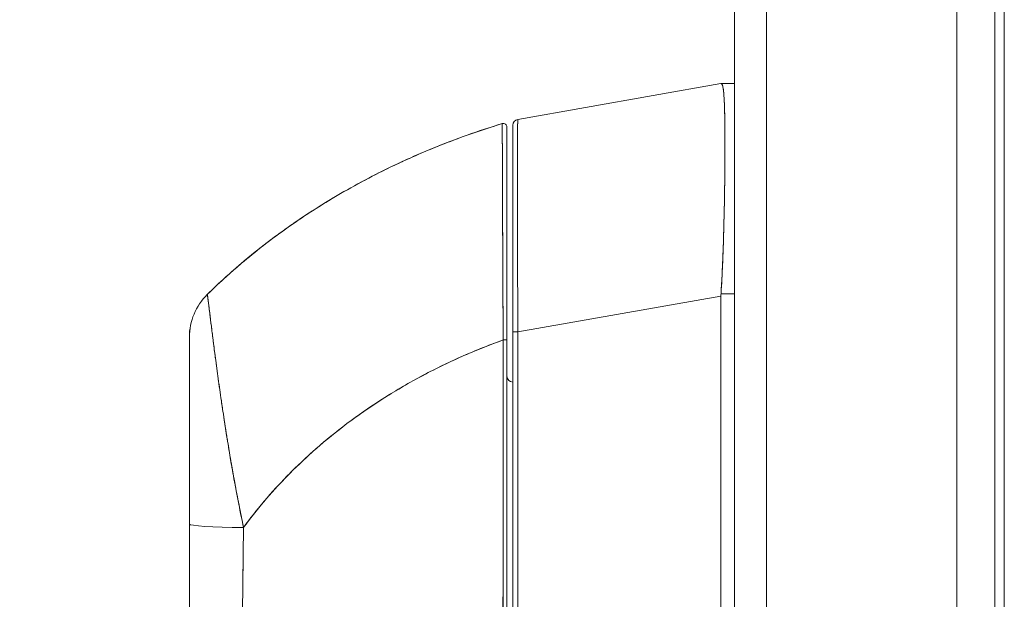
# Model space of a CAD drawing. Units: inches. Extents: x 5 to 106, y 5 to 68.
# Drawn here: x 50 to 53, y 37 to 38 of the extents above; entities that cross this region are included whole.
import ezdxf

# ---------------------------------------------------------------- set-up
doc = ezdxf.new("R2010")
doc.units = ezdxf.units.IN
doc.header["$LTSCALE"] = 6.4
doc.header["$MEASUREMENT"] = 0
for name, color, linetype, lineweight in [('Dimension (ANSI)', 7, 'Continuous', 13), ('Visible (ANSI)', 7, 'Continuous', 13), ('Visible Narrow (ANSI)', 7, 'Continuous', 18)]:
    doc.layers.add(name, color=color, linetype=linetype, lineweight=lineweight)
doc.styles.add('Note Text (ANSI)', font='RomanS.shx')
doc.dimstyles.new('Default (ANSI)', dxfattribs={"dimscale": 6.4, "dimtxt": 0.093, "dimasz": 0.0735, "dimexe": 0.0945, "dimexo": 0.048, "dimgap": 0.024, "dimtad": 0, "dimtih": 1, "dimtoh": 1, "dimrnd": 1e-08, "dimzin": 0, "dimdsep": 46, "dimtxsty": 'Note Text (ANSI)', "dimcen": 0.09, "dimdle": 0.2955, "dimclrd": 256, "dimclre": 256, "dimclrt": 256, "dimadec": 0, "dimazin": 0, "dimtfac": 1.290323, "dimtofl": 0, "dimtmove": 0, "dimatfit": 3, "dimfxl": 1, "dimtolj": 1, "dimtzin": 4, "dimlwd": -1, "dimlwe": -1, "dimarcsym": 0})

# ---------------------------------------------------------------- blocks, each defined once
blk = doc.blocks.new('*D16')
at = {"layer": 'Defpoints', "color": 0, "transparency": 16777216}
for p in [(47.315, 44.6189), (51.9901, 44.6189), (51.9901, 28.8689)]:
    blk.add_point(p, dxfattribs=at)
at = {"layer": 'Dimension (ANSI)', "transparency": 16777216}
for p, q in [((51.6829, 44.6189), (46.7102, 44.6189)), ((47.315, 44.1485), (47.315, 37.1951)), ((47.315, 29.3393), (47.315, 36.2927)), ((51.6829, 28.8689), (46.7102, 28.8689))]:
    blk.add_line(p, q, dxfattribs=at)
for points in [[(47.2366, 44.1485), (47.3934, 44.1485), (47.315, 44.6189)], [(47.2366, 29.3393), (47.3934, 29.3393), (47.315, 28.8689)]]:
    blk.add_solid(points, dxfattribs=at)
at = {"layer": 'Dimension (ANSI)', "transparency": 16777216, "insert": (47.315, 36.7439), "char_height": 0.5952, "attachment_point": 5, "style": 'Note Text (ANSI)'}
blk.add_mtext('\\A1;15.75', dxfattribs=at)

msp = doc.modelspace()

# ---------------------------------------------------------------- linework, layer by layer
at = {"layer": 'Visible (ANSI)'}
for p, q in [((52.7711, 28.8602), (52.7711, 44.6276)), ((52.6148, 44.5338), (52.6148, 28.9539)), ((51.8848, 28.9741), (51.8848, 44.5136)), ((51.1727, 38.1144), (51.8402, 38.2321)), ((51.8402, 38.2321), (51.1727, 38.1144)), ((51.8404, 38.2321), (51.8402, 38.2321)), ((51.8848, 38.2321), (51.8404, 38.2321)), ((51.8404, 38.2321), (51.8848, 38.2321)), ((51.1215, 38.1006), (51.1215, 38.1006)), ((51.1565, 38.095), (51.1565, 37.4165)), ((51.853, 37.9644), (51.853, 37.9644)), ((51.8528, 37.9447), (51.8528, 37.9447)), ((50.1523, 37.5393), (50.1523, 37.5394)), ((51.1727, 37.4165), (51.8402, 37.5342)), ((51.8402, 37.5342), (51.1727, 37.4165)), ((51.8402, 36.4701), (51.8402, 37.5342)), ((51.8402, 37.5342), (51.8402, 36.4701)), ((51.8848, 37.542), (51.8404, 37.542)), ((51.8404, 37.542), (51.8848, 37.542)), ((51.1565, 37.4165), (51.1565, 36.4901)), ((51.1565, 36.4901), (51.1565, 37.4165)), ((51.1727, 37.4165), (51.1565, 37.4165)), ((51.1565, 37.4165), (51.1727, 37.4165)), ((51.1727, 37.4165), (51.1727, 36.4901)), ((51.1727, 36.4901), (51.1727, 37.4165))]:
    msp.add_line(p, q, dxfattribs=at)
for centre, radius, start, end in [((51.1762, 38.095), 0.0197, 100, 180), ((51.1762, 38.095), 0.0197, 100, 180), ((51.125, 38.0893), 0.0118, 359.9808, 106.9324), ((51.125, 38.0893), 0.0118, 0, 106.9217), ((50.2903, 37.3991), 0.1968, 134.5376, 180.0148), ((51.1762, 37.551), 0.0197, 258.5557, 258.562), ((51.9691, 37.5341), 0.129, 176.4899, 179.9896), ((51.9691, 37.5341), 0.129, 176.4898, 179.9896), ((51.1565, 37.2714), 0.0197, 180, 270)]:
    msp.add_arc(centre, radius, start, end, dxfattribs=at)
for centre, major_axis, ratio, start_param, end_param in [((51.9691, 38.2321), (-0.129, 0), 0.00001, 0.003069, 0.064146), ((50.2903, 37.399), (-0.1969, 0), 0.999999, 5.489535, 6.283185), ((51.125, 37.3901), (0.0118, 0), 0.000346, 0, 1.610517), ((51.125, 37.3901), (0.0118, 0), 0.000346, 0, 1.610517), ((50.2903, 36.7858), (-0.1969, 0), 0.058543, 0, 1.473429), ((50.2903, 36.7858), (-0.1969, 0), 0.058543, 0, 1.473429)]:
    msp.add_ellipse(centre, major_axis=major_axis, ratio=ratio, start_param=start_param, end_param=end_param, dxfattribs=at)
for points, knots in [([(51.8404, 37.542), (51.8423, 37.5747), (51.8439, 37.6073), (51.8453, 37.6395), (51.8457, 37.6475), (51.846, 37.6556), (51.8463, 37.6636), (51.8473, 37.6877), (51.8481, 37.7115), (51.8488, 37.7349), (51.8492, 37.7503), (51.8496, 37.7655), (51.85, 37.7805), (51.8504, 37.7961), (51.8507, 37.8114), (51.851, 37.8265), (51.8515, 37.848), (51.8518, 37.869), (51.8521, 37.8894), (51.8522, 37.897), (51.8523, 37.9046), (51.8524, 37.912), (51.8528, 37.9383), (51.853, 37.9634), (51.8531, 37.9872), (51.8531, 37.9882), (51.8531, 37.9892), (51.8531, 37.9902), (51.8532, 38.015), (51.8533, 38.0383), (51.8532, 38.0598), (51.8532, 38.0637), (51.8531, 38.0676), (51.8531, 38.0714), (51.853, 38.0885), (51.8528, 38.1043), (51.8526, 38.1189), (51.8524, 38.1262), (51.8523, 38.1332), (51.8521, 38.1398), (51.8519, 38.149), (51.8516, 38.1575), (51.8513, 38.1653), (51.8509, 38.1746), (51.8505, 38.183), (51.85, 38.1904), (51.8498, 38.1938), (51.8495, 38.197), (51.8493, 38.2001), (51.8485, 38.2091), (51.8475, 38.2163), (51.8463, 38.2216), (51.8462, 38.2221), (51.8461, 38.2227), (51.8459, 38.2232), (51.8444, 38.2291), (51.8426, 38.2321), (51.8404, 38.2321)], [0, 0, 0, 0, 0.088873, 0.088873, 0.088873, 0.111111, 0.111111, 0.111111, 0.178162, 0.178162, 0.178162, 0.222222, 0.222222, 0.222222, 0.267931, 0.267931, 0.267931, 0.333333, 0.333333, 0.333333, 0.357816, 0.357816, 0.357816, 0.444444, 0.444444, 0.444444, 0.448135, 0.448135, 0.448135, 0.538943, 0.538943, 0.538943, 0.555556, 0.555556, 0.555556, 0.629644, 0.629644, 0.629644, 0.666667, 0.666667, 0.666667, 0.717569, 0.717569, 0.717569, 0.777778, 0.777778, 0.777778, 0.805438, 0.805438, 0.805438, 0.888889, 0.888889, 0.888889, 0.898091, 0.898091, 0.898091, 1, 1, 1, 1]), ([(51.8404, 38.2321), (51.8428, 38.2321), (51.8448, 38.2285), (51.8463, 38.2215), (51.8479, 38.2145), (51.8491, 38.2041), (51.85, 38.1904), (51.8509, 38.1768), (51.8516, 38.1598), (51.8521, 38.1399), (51.8526, 38.12), (51.853, 38.0971), (51.8531, 38.0715), (51.8533, 38.0459), (51.8533, 38.0177), (51.8531, 37.9872), (51.853, 37.9566), (51.8526, 37.9238), (51.8521, 37.8892), (51.8516, 37.8546), (51.8509, 37.8182), (51.85, 37.7805), (51.8491, 37.7427), (51.8479, 37.7035), (51.8463, 37.6636), (51.8448, 37.6237), (51.8428, 37.583), (51.8404, 37.542)], [0, 0, 0, 0, 0.111111, 0.111111, 0.111111, 0.222222, 0.222222, 0.222222, 0.333333, 0.333333, 0.333333, 0.444444, 0.444444, 0.444444, 0.555556, 0.555556, 0.555556, 0.666667, 0.666667, 0.666667, 0.777778, 0.777778, 0.777778, 0.888889, 0.888889, 0.888889, 1, 1, 1, 1]), ([(51.1727, 38.1144), (51.1727, 38.1144), (51.1726, 38.1142), (51.1726, 38.1138), (51.1726, 38.1133), (51.1725, 38.1125), (51.1724, 38.1114), (51.1724, 38.1103), (51.1723, 38.1088), (51.1723, 38.1071), (51.1723, 38.1054), (51.1722, 38.1033), (51.1722, 38.101), (51.1721, 38.0986), (51.1721, 38.096), (51.172, 38.0931), (51.172, 38.0901), (51.172, 38.0869), (51.1719, 38.0834), (51.1719, 38.0798), (51.1718, 38.076), (51.1718, 38.0719), (51.1718, 38.0687), (51.1718, 38.0654), (51.1717, 38.0619), (51.1717, 38.0609), (51.1717, 38.0598), (51.1717, 38.0588), (51.1717, 38.0541), (51.1717, 38.0491), (51.1716, 38.0439), (51.1716, 38.0387), (51.1716, 38.0332), (51.1716, 38.0275), (51.1715, 38.0217), (51.1715, 38.0157), (51.1715, 38.0094), (51.1715, 38.0031), (51.1715, 37.9966), (51.1715, 37.9898), (51.1714, 37.983), (51.1714, 37.976), (51.1714, 37.9687), (51.1714, 37.9614), (51.1714, 37.9539), (51.1714, 37.9462), (51.1714, 37.9384), (51.1714, 37.9305), (51.1714, 37.9223), (51.1714, 37.9186), (51.1714, 37.9148), (51.1714, 37.911), (51.1714, 37.9064), (51.1714, 37.9018), (51.1714, 37.897), (51.1714, 37.8884), (51.1714, 37.8796), (51.1714, 37.8705), (51.1714, 37.8615), (51.1714, 37.8522), (51.1714, 37.8428), (51.1714, 37.8334), (51.1714, 37.8238), (51.1715, 37.814), (51.1715, 37.8041), (51.1715, 37.7942), (51.1715, 37.784), (51.1715, 37.7739), (51.1715, 37.7635), (51.1716, 37.7531), (51.1716, 37.7426), (51.1716, 37.7319), (51.1716, 37.7212), (51.1717, 37.7104), (51.1717, 37.6995), (51.1717, 37.6884), (51.1717, 37.6869), (51.1717, 37.6855), (51.1717, 37.684), (51.1718, 37.6744), (51.1718, 37.6647), (51.1718, 37.6549), (51.1719, 37.6436), (51.1719, 37.6321), (51.1719, 37.6206), (51.172, 37.6091), (51.172, 37.5975), (51.172, 37.5857), (51.1721, 37.574), (51.1721, 37.5622), (51.1722, 37.5503), (51.1722, 37.5384), (51.1723, 37.5264), (51.1723, 37.5144), (51.1724, 37.5024), (51.1724, 37.4903), (51.1725, 37.4782), (51.1725, 37.466), (51.1726, 37.4538), (51.1726, 37.4416), (51.1727, 37.4333), (51.1727, 37.4249), (51.1727, 37.4165)], [0, 0, 0, 0, 0.026039, 0.026039, 0.026039, 0.0594, 0.0594, 0.0594, 0.09265, 0.09265, 0.09265, 0.125794, 0.125794, 0.125794, 0.15884, 0.15884, 0.15884, 0.191791, 0.191791, 0.191791, 0.224653, 0.224653, 0.224653, 0.25, 0.25, 0.25, 0.257436, 0.257436, 0.257436, 0.290141, 0.290141, 0.290141, 0.322775, 0.322775, 0.322775, 0.35535, 0.35535, 0.35535, 0.387876, 0.387876, 0.387876, 0.420366, 0.420366, 0.420366, 0.452832, 0.452832, 0.452832, 0.485286, 0.485286, 0.485286, 0.5, 0.5, 0.5, 0.517739, 0.517739, 0.517739, 0.550193, 0.550193, 0.550193, 0.582661, 0.582661, 0.582661, 0.615153, 0.615153, 0.615153, 0.647685, 0.647685, 0.647685, 0.680266, 0.680266, 0.680266, 0.712905, 0.712905, 0.712905, 0.745617, 0.745617, 0.745617, 0.75, 0.75, 0.75, 0.778408, 0.778408, 0.778408, 0.811278, 0.811278, 0.811278, 0.844236, 0.844236, 0.844236, 0.877291, 0.877291, 0.877291, 0.910445, 0.910445, 0.910445, 0.943705, 0.943705, 0.943705, 0.977077, 0.977077, 0.977077, 1, 1, 1, 1]), ([(51.1727, 37.4165), (51.1726, 37.458), (51.1724, 37.4992), (51.1722, 37.5396), (51.172, 37.58), (51.1719, 37.6196), (51.1718, 37.6578), (51.1717, 37.696), (51.1716, 37.7328), (51.1715, 37.7677), (51.1715, 37.8027), (51.1714, 37.8358), (51.1714, 37.8666), (51.1714, 37.8974), (51.1714, 37.9259), (51.1714, 37.9517), (51.1714, 37.9775), (51.1715, 38.0007), (51.1715, 38.0208), (51.1716, 38.041), (51.1717, 38.0581), (51.1718, 38.072), (51.1719, 38.0859), (51.172, 38.0965), (51.1722, 38.1036), (51.1724, 38.1107), (51.1726, 38.1144), (51.1727, 38.1144)], [0, 0, 0, 0, 0.111111, 0.111111, 0.111111, 0.222222, 0.222222, 0.222222, 0.333333, 0.333333, 0.333333, 0.444444, 0.444444, 0.444444, 0.555556, 0.555556, 0.555556, 0.666667, 0.666667, 0.666667, 0.777778, 0.777778, 0.777778, 0.888889, 0.888889, 0.888889, 1, 1, 1, 1]), ([(51.1215, 38.1006), (51.0676, 38.0842), (51.0153, 38.0664), (50.9648, 38.0475), (50.9142, 38.0285), (50.8654, 38.0084), (50.8184, 37.9874), (50.7713, 37.9663), (50.7259, 37.9443), (50.6823, 37.9215), (50.6387, 37.8986), (50.5967, 37.875), (50.5565, 37.8508), (50.5163, 37.8266), (50.4777, 37.8017), (50.4408, 37.7763), (50.4039, 37.751), (50.3687, 37.7252), (50.335, 37.699), (50.3014, 37.6729), (50.2694, 37.6464), (50.2389, 37.6197), (50.2085, 37.5931), (50.1796, 37.5663), (50.1523, 37.5393)], [0, 0, 0, 0, 0.125051, 0.125051, 0.125051, 0.250106, 0.250106, 0.250106, 0.375161, 0.375161, 0.375161, 0.500216, 0.500216, 0.500216, 0.625271, 0.625271, 0.625271, 0.750326, 0.750326, 0.750326, 0.87538, 0.87538, 0.87538, 1, 1, 1, 1]), ([(50.1523, 37.5393), (50.1723, 37.559), (50.1931, 37.5786), (50.2147, 37.5982), (50.2578, 37.6371), (50.3041, 37.6757), (50.3539, 37.7136), (50.4037, 37.7514), (50.4569, 37.7885), (50.5136, 37.8243), (50.5703, 37.8602), (50.6306, 37.8948), (50.6945, 37.9278), (50.7584, 37.9607), (50.8259, 37.992), (50.8971, 38.021), (50.9682, 38.05), (51.0431, 38.0767), (51.1215, 38.1006)], [0, 0, 0, 0, 0.09109, 0.09109, 0.09109, 0.272872, 0.272872, 0.272872, 0.454654, 0.454654, 0.454654, 0.636436, 0.636436, 0.636436, 0.818218, 0.818218, 0.818218, 1, 1, 1, 1]), ([(51.1245, 37.3901), (51.1245, 37.3984), (51.1244, 37.4067), (51.1244, 37.415), (51.1243, 37.4242), (51.1243, 37.4334), (51.1242, 37.4425), (51.1242, 37.4526), (51.1241, 37.4627), (51.124, 37.4727), (51.124, 37.4838), (51.1239, 37.4948), (51.1239, 37.5058), (51.1238, 37.5137), (51.1238, 37.5217), (51.1238, 37.5296), (51.1237, 37.5336), (51.1237, 37.5376), (51.1237, 37.5416), (51.1236, 37.5547), (51.1236, 37.5677), (51.1235, 37.5805), (51.1234, 37.5947), (51.1234, 37.6088), (51.1233, 37.6227), (51.1233, 37.6365), (51.1232, 37.6502), (51.1231, 37.6636), (51.1231, 37.665), (51.1231, 37.6664), (51.1231, 37.6678), (51.123, 37.6841), (51.123, 37.7001), (51.1229, 37.7158), (51.1228, 37.7334), (51.1228, 37.7505), (51.1227, 37.7672), (51.1227, 37.7737), (51.1227, 37.7802), (51.1226, 37.7867), (51.1226, 37.7984), (51.1225, 37.81), (51.1225, 37.8213), (51.1224, 37.8393), (51.1224, 37.8566), (51.1223, 37.8732), (51.1223, 37.8803), (51.1223, 37.8873), (51.1222, 37.8941), (51.1222, 37.9017), (51.1222, 37.9092), (51.1221, 37.9164), (51.1221, 37.9286), (51.1221, 37.9402), (51.122, 37.9513), (51.122, 37.9613), (51.122, 37.9708), (51.1219, 37.9799), (51.1219, 37.9806), (51.1219, 37.9814), (51.1219, 37.9821), (51.1219, 37.9895), (51.1219, 37.9965), (51.1219, 38.0033), (51.1218, 38.01), (51.1218, 38.0163), (51.1218, 38.0224), (51.1218, 38.0278), (51.1218, 38.033), (51.1217, 38.0379), (51.1217, 38.0412), (51.1217, 38.0443), (51.1217, 38.0473), (51.1217, 38.0484), (51.1217, 38.0495), (51.1217, 38.0506), (51.1217, 38.0542), (51.1217, 38.0577), (51.1217, 38.0609), (51.1217, 38.0639), (51.1217, 38.0667), (51.1216, 38.0694), (51.1216, 38.0718), (51.1216, 38.0741), (51.1216, 38.0763), (51.1216, 38.0783), (51.1216, 38.0802), (51.1216, 38.0819), (51.1216, 38.0835), (51.1216, 38.085), (51.1216, 38.0865), (51.1216, 38.0867), (51.1216, 38.087), (51.1216, 38.0872), (51.1216, 38.0882), (51.1216, 38.0892), (51.1216, 38.0901), (51.1216, 38.0911), (51.1216, 38.092), (51.1216, 38.0928), (51.1216, 38.0936), (51.1216, 38.0943), (51.1216, 38.0949), (51.1216, 38.0955), (51.1216, 38.096), (51.1216, 38.0965), (51.1216, 38.0969), (51.1216, 38.0973), (51.1215, 38.0977), (51.1215, 38.098), (51.1215, 38.0983), (51.1215, 38.0986), (51.1215, 38.0988), (51.1215, 38.099), (51.1215, 38.0992), (51.1215, 38.0994), (51.1215, 38.0996), (51.1215, 38.0997), (51.1215, 38.0999), (51.1215, 38.1), (51.1215, 38.1001), (51.1215, 38.1002), (51.1215, 38.1003), (51.1215, 38.1003), (51.1215, 38.1004), (51.1215, 38.1005), (51.1215, 38.1005), (51.1215, 38.1005), (51.1215, 38.1006), (51.1215, 38.1006), (51.1215, 38.1006), (51.1215, 38.1006), (51.1215, 38.1006)], [0, 0, 0, 0, 0.022163, 0.022163, 0.022163, 0.046721, 0.046721, 0.046721, 0.07375, 0.07375, 0.07375, 0.103441, 0.103441, 0.103441, 0.125, 0.125, 0.125, 0.135958, 0.135958, 0.135958, 0.171628, 0.171628, 0.171628, 0.210936, 0.210936, 0.210936, 0.25, 0.25, 0.25, 0.254076, 0.254076, 0.254076, 0.301415, 0.301415, 0.301415, 0.354208, 0.354208, 0.354208, 0.375, 0.375, 0.375, 0.413119, 0.413119, 0.413119, 0.473883, 0.473883, 0.473883, 0.5, 0.5, 0.5, 0.529014, 0.529014, 0.529014, 0.577715, 0.577715, 0.577715, 0.621414, 0.621414, 0.621414, 0.625, 0.625, 0.625, 0.66093, 0.66093, 0.66093, 0.696579, 0.696579, 0.696579, 0.728771, 0.728771, 0.728771, 0.75, 0.75, 0.75, 0.757976, 0.757976, 0.757976, 0.784626, 0.784626, 0.784626, 0.80904, 0.80904, 0.80904, 0.83151, 0.83151, 0.83151, 0.852308, 0.852308, 0.852308, 0.871433, 0.871433, 0.871433, 0.875, 0.875, 0.875, 0.888962, 0.888962, 0.888962, 0.904641, 0.904641, 0.904641, 0.918368, 0.918368, 0.918368, 0.930426, 0.930426, 0.930426, 0.941092, 0.941092, 0.941092, 0.950638, 0.950638, 0.950638, 0.959335, 0.959335, 0.959335, 0.967454, 0.967454, 0.967454, 0.975136, 0.975136, 0.975136, 0.982323, 0.982323, 0.982323, 0.988932, 0.988932, 0.988932, 0.994877, 0.994877, 0.994877, 1, 1, 1, 1]), ([(51.1215, 38.1006), (51.1215, 38.1006), (51.1215, 38.1003), (51.1215, 38.0994), (51.1215, 38.0991), (51.1215, 38.0987), (51.1215, 38.0981), (51.1216, 38.0972), (51.1216, 38.096), (51.1216, 38.0944), (51.1216, 38.093), (51.1216, 38.0913), (51.1216, 38.0893), (51.1216, 38.0877), (51.1216, 38.0857), (51.1216, 38.0836), (51.1216, 38.0803), (51.1216, 38.0765), (51.1216, 38.0721), (51.1216, 38.0699), (51.1217, 38.0675), (51.1217, 38.065), (51.1217, 38.0589), (51.1217, 38.0519), (51.1217, 38.0436), (51.1217, 38.0415), (51.1217, 38.0394), (51.1217, 38.0371), (51.1218, 38.0268), (51.1218, 38.0148), (51.1219, 38.0008), (51.1219, 38.0002), (51.1219, 37.9997), (51.1219, 37.9991), (51.1219, 37.9852), (51.122, 37.9693), (51.122, 37.9508), (51.122, 37.9471), (51.1221, 37.9433), (51.1221, 37.9394), (51.1221, 37.9253), (51.1222, 37.9097), (51.1222, 37.8928), (51.1223, 37.8808), (51.1223, 37.8681), (51.1224, 37.8548), (51.1224, 37.8456), (51.1224, 37.8362), (51.1225, 37.8264), (51.1225, 37.8035), (51.1226, 37.779), (51.1228, 37.7538), (51.1228, 37.7521), (51.1228, 37.7505), (51.1228, 37.7489), (51.1229, 37.7256), (51.123, 37.7018), (51.1231, 37.6774), (51.1231, 37.6621), (51.1232, 37.6466), (51.1233, 37.6309), (51.1233, 37.6207), (51.1234, 37.6104), (51.1234, 37.6), (51.1235, 37.5749), (51.1236, 37.5495), (51.1238, 37.5246), (51.1238, 37.5182), (51.1238, 37.5119), (51.1239, 37.5056), (51.124, 37.4879), (51.1241, 37.4706), (51.1242, 37.4538), (51.1243, 37.4316), (51.1244, 37.4102), (51.1245, 37.3901)], [0, 0, 0, 0, 0.065233, 0.065233, 0.065233, 0.090909, 0.090909, 0.090909, 0.138606, 0.138606, 0.138606, 0.181818, 0.181818, 0.181818, 0.218295, 0.218295, 0.218295, 0.272727, 0.272727, 0.272727, 0.299488, 0.299488, 0.299488, 0.363636, 0.363636, 0.363636, 0.379913, 0.379913, 0.379913, 0.454545, 0.454545, 0.454545, 0.457429, 0.457429, 0.457429, 0.530754, 0.530754, 0.530754, 0.545455, 0.545455, 0.545455, 0.598649, 0.598649, 0.598649, 0.636364, 0.636364, 0.636364, 0.662242, 0.662242, 0.662242, 0.723318, 0.723318, 0.723318, 0.727273, 0.727273, 0.727273, 0.783303, 0.783303, 0.783303, 0.818182, 0.818182, 0.818182, 0.840721, 0.840721, 0.840721, 0.895221, 0.895221, 0.895221, 0.909091, 0.909091, 0.909091, 0.94822, 0.94822, 0.94822, 1, 1, 1, 1]), ([(51.1368, 37.3901), (51.1368, 37.4368), (51.1368, 37.4825), (51.1368, 37.5275), (51.1368, 37.5726), (51.1368, 37.617), (51.1368, 37.6595), (51.1368, 37.7019), (51.1368, 37.7425), (51.1368, 37.7805), (51.1368, 37.8185), (51.1368, 37.854), (51.1368, 37.8862), (51.1368, 37.9185), (51.1368, 37.9475), (51.1368, 37.9727), (51.1368, 37.998), (51.1368, 38.0195), (51.1368, 38.0368), (51.1368, 38.0542), (51.1368, 38.0674), (51.1368, 38.0761), (51.1368, 38.0849), (51.1368, 38.0893), (51.1368, 38.0893)], [0, 0, 0, 0, 0.125, 0.125, 0.125, 0.25, 0.25, 0.25, 0.375, 0.375, 0.375, 0.5, 0.5, 0.5, 0.625, 0.625, 0.625, 0.75, 0.75, 0.75, 0.875, 0.875, 0.875, 1, 1, 1, 1]), ([(51.1368, 38.0893), (51.1368, 38.0893), (51.1368, 38.0893), (51.1368, 38.0893), (51.1368, 38.0893), (51.1368, 38.0892), (51.1368, 38.0892), (51.1368, 38.0892), (51.1368, 38.0891), (51.1368, 38.0891), (51.1368, 38.089), (51.1368, 38.0889), (51.1368, 38.0888), (51.1368, 38.0887), (51.1368, 38.0886), (51.1368, 38.0884), (51.1368, 38.0883), (51.1368, 38.0881), (51.1368, 38.0879), (51.1368, 38.0877), (51.1368, 38.0875), (51.1368, 38.0873), (51.1368, 38.087), (51.1368, 38.0867), (51.1368, 38.0864), (51.1368, 38.0861), (51.1368, 38.0857), (51.1368, 38.0853), (51.1368, 38.0848), (51.1368, 38.0843), (51.1368, 38.0837), (51.1368, 38.0831), (51.1368, 38.0824), (51.1368, 38.0817), (51.1368, 38.0808), (51.1368, 38.0799), (51.1368, 38.0789), (51.1368, 38.0778), (51.1368, 38.0766), (51.1368, 38.0754), (51.1368, 38.074), (51.1368, 38.0725), (51.1368, 38.0709), (51.1368, 38.0692), (51.1368, 38.0673), (51.1368, 38.0654), (51.1368, 38.0632), (51.1368, 38.061), (51.1368, 38.0586), (51.1368, 38.056), (51.1368, 38.0532), (51.1368, 38.0502), (51.1368, 38.047), (51.1368, 38.0436), (51.1368, 38.04), (51.1368, 38.0387), (51.1368, 38.0373), (51.1368, 38.036), (51.1368, 38.0333), (51.1368, 38.0305), (51.1368, 38.0276), (51.1368, 38.0227), (51.1368, 38.0176), (51.1368, 38.0123), (51.1368, 38.0063), (51.1368, 38.0001), (51.1368, 37.9935), (51.1368, 37.9862), (51.1368, 37.9785), (51.1368, 37.9704), (51.1368, 37.9615), (51.1368, 37.9521), (51.1368, 37.9423), (51.1368, 37.9314), (51.1368, 37.9199), (51.1368, 37.908), (51.1368, 37.9001), (51.1368, 37.8921), (51.1368, 37.8839), (51.1368, 37.8778), (51.1368, 37.8716), (51.1368, 37.8654), (51.1368, 37.849), (51.1368, 37.832), (51.1368, 37.8143), (51.1368, 37.7971), (51.1368, 37.7793), (51.1368, 37.761), (51.1368, 37.7446), (51.1368, 37.7278), (51.1368, 37.7105), (51.1368, 37.6951), (51.1368, 37.6793), (51.1368, 37.6633), (51.1368, 37.6612), (51.1368, 37.6591), (51.1368, 37.6569), (51.1368, 37.6444), (51.1368, 37.6317), (51.1368, 37.6189), (51.1368, 37.6052), (51.1368, 37.5914), (51.1368, 37.5774), (51.1368, 37.5648), (51.1368, 37.552), (51.1368, 37.5392), (51.1368, 37.5275), (51.1368, 37.5157), (51.1368, 37.5039), (51.1368, 37.4931), (51.1368, 37.4823), (51.1368, 37.4714), (51.1368, 37.4615), (51.1368, 37.4516), (51.1368, 37.4417), (51.1368, 37.4326), (51.1368, 37.4236), (51.1368, 37.4146), (51.1368, 37.4064), (51.1368, 37.3982), (51.1368, 37.3901)], [0, 0, 0, 0, 0.005076, 0.005076, 0.005076, 0.010966, 0.010966, 0.010966, 0.017516, 0.017516, 0.017516, 0.024638, 0.024638, 0.024638, 0.03225, 0.03225, 0.03225, 0.040297, 0.040297, 0.040297, 0.048919, 0.048919, 0.048919, 0.058382, 0.058382, 0.058382, 0.068957, 0.068957, 0.068957, 0.080913, 0.080913, 0.080913, 0.094527, 0.094527, 0.094527, 0.110079, 0.110079, 0.110079, 0.127471, 0.127471, 0.127471, 0.14645, 0.14645, 0.14645, 0.167092, 0.167092, 0.167092, 0.189401, 0.189401, 0.189401, 0.21365, 0.21365, 0.21365, 0.240135, 0.240135, 0.240135, 0.25, 0.25, 0.25, 0.269179, 0.269179, 0.269179, 0.301214, 0.301214, 0.301214, 0.336707, 0.336707, 0.336707, 0.376077, 0.376077, 0.376077, 0.419646, 0.419646, 0.419646, 0.468248, 0.468248, 0.468248, 0.5, 0.5, 0.5, 0.523331, 0.523331, 0.523331, 0.584112, 0.584112, 0.584112, 0.643123, 0.643123, 0.643123, 0.696091, 0.696091, 0.696091, 0.74368, 0.74368, 0.74368, 0.75, 0.75, 0.75, 0.787136, 0.787136, 0.787136, 0.826784, 0.826784, 0.826784, 0.862779, 0.862779, 0.862779, 0.895593, 0.895593, 0.895593, 0.925555, 0.925555, 0.925555, 0.952834, 0.952834, 0.952834, 0.977623, 0.977623, 0.977623, 1, 1, 1, 1]), ([(51.1565, 37.4312), (51.1565, 37.5066), (51.1565, 37.5828), (51.1565, 37.7222), (51.1565, 37.7875), (51.1565, 37.8999), (51.1565, 37.9489), (51.1565, 38.0259), (51.1565, 38.055), (51.1565, 38.0747), (51.1565, 38.0764), (51.1565, 38.0829), (51.1565, 38.0868), (51.1565, 38.0912), (51.1565, 38.0925), (51.1565, 38.0945), (51.1565, 38.0972), (51.1565, 38.095)], [0, 0, 0, 0, 0.574852, 0.574852, 1.131255, 1.131255, 1.675797, 1.675797, 2.217158, 2.217158, 2.273354, 2.273354, 2.442118, 2.442118, 2.543256, 2.543256, 2.663581, 2.663581, 2.663581, 2.663581]), ([(51.1565, 38.095), (51.1565, 38.0949), (51.1565, 38.0915), (51.1565, 38.0846), (51.1565, 38.0777), (51.1565, 38.0674), (51.1565, 38.0539), (51.1565, 38.0405), (51.1565, 38.0238), (51.1565, 38.0042), (51.1565, 37.9847), (51.1565, 37.9622), (51.1565, 37.9371), (51.1565, 37.9119), (51.1565, 37.8842), (51.1565, 37.8543), (51.1565, 37.8244), (51.1565, 37.7922), (51.1565, 37.7582), (51.1565, 37.7242), (51.1565, 37.6884), (51.1565, 37.6513), (51.1565, 37.6141), (51.1565, 37.5755), (51.1565, 37.5363), (51.1565, 37.4971), (51.1565, 37.4572), (51.1565, 37.4165)], [0, 0, 0, 0, 0.111111, 0.111111, 0.111111, 0.222222, 0.222222, 0.222222, 0.333333, 0.333333, 0.333333, 0.444444, 0.444444, 0.444444, 0.555556, 0.555556, 0.555556, 0.666667, 0.666667, 0.666667, 0.777778, 0.777778, 0.777778, 0.888889, 0.888889, 0.888889, 1, 1, 1, 1]), ([(50.2712, 36.7744), (50.2674, 36.7955), (50.263, 36.8175), (50.2584, 36.8403), (50.2536, 36.8638), (50.2487, 36.8881), (50.2439, 36.9131), (50.2438, 36.9137), (50.2437, 36.9142), (50.2436, 36.9148), (50.2387, 36.9401), (50.2341, 36.9662), (50.2297, 36.9921), (50.2275, 37.0048), (50.2254, 37.0174), (50.2234, 37.0299), (50.2214, 37.0419), (50.2195, 37.0538), (50.2177, 37.0654), (50.2172, 37.0684), (50.2167, 37.0714), (50.2163, 37.0744), (50.2118, 37.1029), (50.2076, 37.1301), (50.2036, 37.156), (50.2014, 37.1712), (50.1992, 37.1859), (50.1971, 37.2002), (50.1954, 37.2118), (50.1938, 37.2232), (50.1922, 37.2342), (50.1886, 37.2597), (50.1853, 37.2838), (50.1823, 37.3063), (50.1819, 37.3089), (50.1816, 37.3114), (50.1812, 37.314), (50.1798, 37.3251), (50.1784, 37.3358), (50.177, 37.3461), (50.176, 37.3543), (50.1749, 37.3622), (50.1739, 37.3699), (50.1723, 37.3823), (50.1709, 37.394), (50.1695, 37.405), (50.1687, 37.4113), (50.1679, 37.4175), (50.1671, 37.4234), (50.1651, 37.4394), (50.1634, 37.4536), (50.1619, 37.466), (50.1616, 37.4679), (50.1614, 37.4697), (50.1612, 37.4715), (50.16, 37.4816), (50.1589, 37.4902), (50.158, 37.4976), (50.1572, 37.5034), (50.1566, 37.5085), (50.1561, 37.5129), (50.1558, 37.5152), (50.1555, 37.5172), (50.1553, 37.5192), (50.1546, 37.5247), (50.154, 37.5288), (50.1536, 37.532), (50.1535, 37.5326), (50.1534, 37.5332), (50.1533, 37.5338), (50.153, 37.5357), (50.1528, 37.5371), (50.1527, 37.5381), (50.1525, 37.5391), (50.1524, 37.5395), (50.1523, 37.5393)], [0, 0, 0, 0, 0.053972, 0.053972, 0.053972, 0.109887, 0.109887, 0.109887, 0.111111, 0.111111, 0.111111, 0.16784, 0.16784, 0.16784, 0.195541, 0.195541, 0.195541, 0.222222, 0.222222, 0.222222, 0.229068, 0.229068, 0.229068, 0.294927, 0.294927, 0.294927, 0.333333, 0.333333, 0.333333, 0.364421, 0.364421, 0.364421, 0.436204, 0.436204, 0.436204, 0.444444, 0.444444, 0.444444, 0.480497, 0.480497, 0.480497, 0.509227, 0.509227, 0.509227, 0.555556, 0.555556, 0.555556, 0.582389, 0.582389, 0.582389, 0.655375, 0.655375, 0.655375, 0.666667, 0.666667, 0.666667, 0.729054, 0.729054, 0.729054, 0.777778, 0.777778, 0.777778, 0.802917, 0.802917, 0.802917, 0.874492, 0.874492, 0.874492, 0.888889, 0.888889, 0.888889, 0.939873, 0.939873, 0.939873, 1, 1, 1, 1]), ([(50.1523, 37.5393), (50.1523, 37.5394), (50.1524, 37.5391), (50.1526, 37.5384), (50.1527, 37.5376), (50.1529, 37.5362), (50.1532, 37.5344), (50.1534, 37.5333), (50.1536, 37.5319), (50.1538, 37.5303), (50.1539, 37.5292), (50.1541, 37.528), (50.1543, 37.5268), (50.1547, 37.5233), (50.1553, 37.5191), (50.1559, 37.5143), (50.1564, 37.5105), (50.1569, 37.5063), (50.1575, 37.5017), (50.1577, 37.4998), (50.1579, 37.4979), (50.1582, 37.4958), (50.1591, 37.4883), (50.1602, 37.4797), (50.1614, 37.4701), (50.162, 37.4648), (50.1627, 37.4592), (50.1634, 37.4533), (50.1641, 37.4477), (50.1649, 37.4417), (50.1656, 37.4355), (50.1673, 37.4219), (50.1692, 37.4068), (50.1713, 37.3905), (50.1715, 37.3886), (50.1718, 37.3866), (50.172, 37.3847), (50.1741, 37.3687), (50.1763, 37.3516), (50.1787, 37.3332), (50.1803, 37.3213), (50.1819, 37.3089), (50.1837, 37.2959), (50.1851, 37.2854), (50.1866, 37.2745), (50.1881, 37.2633), (50.1913, 37.2403), (50.1948, 37.2159), (50.1985, 37.1902), (50.1986, 37.1894), (50.1988, 37.1886), (50.1989, 37.1878), (50.202, 37.1663), (50.2054, 37.144), (50.209, 37.1208), (50.2119, 37.1017), (50.215, 37.0821), (50.2183, 37.0619), (50.2186, 37.06), (50.2189, 37.0581), (50.2192, 37.0562), (50.2223, 37.0369), (50.2256, 37.0171), (50.229, 36.997), (50.232, 36.9794), (50.2351, 36.9615), (50.2384, 36.9434), (50.2397, 36.9362), (50.241, 36.929), (50.2423, 36.9218), (50.2439, 36.9128), (50.2456, 36.9038), (50.2473, 36.8947), (50.2501, 36.8801), (50.2529, 36.8654), (50.2558, 36.8507), (50.2584, 36.8374), (50.2611, 36.8241), (50.2638, 36.8107), (50.2662, 36.7986), (50.2687, 36.7865), (50.2712, 36.7744)], [0, 0, 0, 0, 0.039552, 0.039552, 0.039552, 0.082978, 0.082978, 0.082978, 0.111111, 0.111111, 0.111111, 0.130351, 0.130351, 0.130351, 0.182269, 0.182269, 0.182269, 0.222222, 0.222222, 0.222222, 0.238631, 0.238631, 0.238631, 0.299677, 0.299677, 0.299677, 0.333333, 0.333333, 0.333333, 0.365563, 0.365563, 0.365563, 0.436149, 0.436149, 0.436149, 0.444444, 0.444444, 0.444444, 0.511902, 0.511902, 0.511902, 0.555556, 0.555556, 0.555556, 0.591194, 0.591194, 0.591194, 0.664363, 0.664363, 0.664363, 0.666667, 0.666667, 0.666667, 0.727664, 0.727664, 0.727664, 0.777778, 0.777778, 0.777778, 0.782558, 0.782558, 0.782558, 0.830295, 0.830295, 0.830295, 0.872238, 0.872238, 0.872238, 0.888889, 0.888889, 0.888889, 0.909568, 0.909568, 0.909568, 0.942962, 0.942962, 0.942962, 0.972975, 0.972975, 0.972975, 1, 1, 1, 1]), ([(50.0935, 36.7858), (50.0935, 36.8387), (50.0935, 36.8881), (50.0935, 36.9344), (50.0935, 36.9807), (50.0935, 37.0238), (50.0935, 37.0632), (50.0935, 37.1026), (50.0935, 37.1382), (50.0935, 37.1702), (50.0935, 37.2022), (50.0935, 37.2305), (50.0935, 37.2554), (50.0935, 37.2803), (50.0935, 37.3017), (50.0935, 37.3199), (50.0935, 37.338), (50.0935, 37.3528), (50.0935, 37.3645), (50.0935, 37.3763), (50.0935, 37.3849), (50.0935, 37.3906), (50.0935, 37.3962), (50.0935, 37.399), (50.0935, 37.399)], [0, 0, 0, 0, 0.125, 0.125, 0.125, 0.25, 0.25, 0.25, 0.375, 0.375, 0.375, 0.5, 0.5, 0.5, 0.625, 0.625, 0.625, 0.75, 0.75, 0.75, 0.875, 0.875, 0.875, 0.9969948, 0.9969948, 0.9969948, 0.9969948]), ([(50.0935, 36.7858), (50.0935, 36.7957), (50.0935, 36.8056), (50.0935, 36.8155), (50.0935, 36.8264), (50.0935, 36.8373), (50.0935, 36.8481), (50.0935, 36.8601), (50.0935, 36.872), (50.0935, 36.8839), (50.0935, 36.8971), (50.0935, 36.9102), (50.0935, 36.9233), (50.0935, 36.9378), (50.0935, 36.9522), (50.0935, 36.9666), (50.0935, 36.9773), (50.0935, 36.9879), (50.0935, 36.9985), (50.0935, 37.0037), (50.0935, 37.0089), (50.0935, 37.0142), (50.0935, 37.0316), (50.0935, 37.0489), (50.0935, 37.0659), (50.0935, 37.0847), (50.0935, 37.1033), (50.0935, 37.1214), (50.0935, 37.1414), (50.0935, 37.1608), (50.0935, 37.1796), (50.0935, 37.1844), (50.0935, 37.1892), (50.0935, 37.1939), (50.0935, 37.2081), (50.0935, 37.2219), (50.0935, 37.2351), (50.0935, 37.2511), (50.0935, 37.2663), (50.0935, 37.2806), (50.0935, 37.2933), (50.0935, 37.3053), (50.0935, 37.3163), (50.0935, 37.3254), (50.0935, 37.3339), (50.0935, 37.3416), (50.0935, 37.3423), (50.0935, 37.343), (50.0935, 37.3437), (50.0935, 37.3512), (50.0935, 37.358), (50.0935, 37.3641), (50.0935, 37.3696), (50.0935, 37.3745), (50.0935, 37.3787), (50.0935, 37.3826), (50.0935, 37.3859), (50.0935, 37.3887), (50.0935, 37.3912), (50.0935, 37.3933), (50.0935, 37.3949), (50.0935, 37.3964), (50.0935, 37.3974), (50.0935, 37.3981), (50.0935, 37.3987), (50.0935, 37.399), (50.0935, 37.399)], [0, 0, 0, 0, 0.034588, 0.034588, 0.034588, 0.072613, 0.072613, 0.072613, 0.11445, 0.11445, 0.11445, 0.16066, 0.16066, 0.16066, 0.2119, 0.2119, 0.2119, 0.25, 0.25, 0.25, 0.268909, 0.268909, 0.268909, 0.332309, 0.332309, 0.332309, 0.40259, 0.40259, 0.40259, 0.480099, 0.480099, 0.480099, 0.5, 0.5, 0.5, 0.559815, 0.559815, 0.559815, 0.632197, 0.632197, 0.632197, 0.696757, 0.696757, 0.696757, 0.75, 0.75, 0.75, 0.754844, 0.754844, 0.754844, 0.806927, 0.806927, 0.806927, 0.853712, 0.853712, 0.853712, 0.896031, 0.896031, 0.896031, 0.93419, 0.93419, 0.93419, 0.968796, 0.968796, 0.968796, 1, 1, 1, 1]), ([(51.1245, 37.3901), (51.079, 37.3737), (51.035, 37.3562), (50.9927, 37.3376), (50.9439, 37.3161), (50.8973, 37.2933), (50.8528, 37.2695), (50.8083, 37.2456), (50.7659, 37.2207), (50.7257, 37.1949), (50.6854, 37.1692), (50.6473, 37.1426), (50.6112, 37.1154), (50.5751, 37.0883), (50.5411, 37.0605), (50.509, 37.0324), (50.477, 37.0043), (50.4469, 36.9759), (50.4187, 36.9472), (50.3905, 36.9185), (50.3641, 36.8897), (50.3396, 36.8609), (50.315, 36.832), (50.2923, 36.8031), (50.2712, 36.7744)], [0, 0, 0, 0, 0.110185, 0.110185, 0.110185, 0.237301, 0.237301, 0.237301, 0.364418, 0.364418, 0.364418, 0.491534, 0.491534, 0.491534, 0.618651, 0.618651, 0.618651, 0.745767, 0.745767, 0.745767, 0.872884, 0.872884, 0.872884, 1, 1, 1, 1]), ([(50.2712, 36.7744), (50.2739, 36.7781), (50.2767, 36.7819), (50.2796, 36.7857), (50.3004, 36.8135), (50.3228, 36.8414), (50.3468, 36.8693), (50.3709, 36.8972), (50.3967, 36.9251), (50.4242, 36.9528), (50.4517, 36.9805), (50.481, 37.008), (50.5121, 37.0351), (50.5432, 37.0623), (50.5762, 37.0891), (50.6111, 37.1153), (50.646, 37.1416), (50.6828, 37.1673), (50.7216, 37.1923), (50.7603, 37.2172), (50.8011, 37.2414), (50.8438, 37.2646), (50.8866, 37.2879), (50.9313, 37.3101), (50.9781, 37.3311), (51.0249, 37.3521), (51.0737, 37.3718), (51.1245, 37.3901)], [0, 0, 0, 0, 0.016632, 0.016632, 0.016632, 0.139553, 0.139553, 0.139553, 0.262474, 0.262474, 0.262474, 0.385395, 0.385395, 0.385395, 0.508316, 0.508316, 0.508316, 0.631237, 0.631237, 0.631237, 0.754158, 0.754158, 0.754158, 0.877079, 0.877079, 0.877079, 1, 1, 1, 1]), ([(51.1245, 37.3901), (51.1243, 37.371), (51.1242, 37.3507), (51.1242, 37.3294), (51.1242, 37.3156), (51.1241, 37.3015), (51.1241, 37.2871), (51.1241, 37.2826), (51.1241, 37.278), (51.1242, 37.2734), (51.1242, 37.2565), (51.1242, 37.2391), (51.1243, 37.2214), (51.1243, 37.2054), (51.1243, 37.1892), (51.1244, 37.1726), (51.1244, 37.1722), (51.1244, 37.1717), (51.1244, 37.1712), (51.1244, 37.1565), (51.1244, 37.1416), (51.1245, 37.1263), (51.1245, 37.1118), (51.1245, 37.097), (51.1245, 37.0819), (51.1245, 37.0696), (51.1245, 37.0571), (51.1245, 37.0442), (51.1245, 37.0287), (51.1244, 37.0128), (51.1244, 36.9966), (51.1244, 36.969), (51.1243, 36.9406), (51.1243, 36.9118), (51.1243, 36.9085), (51.1243, 36.9052), (51.1243, 36.9019), (51.1242, 36.8758), (51.1242, 36.8495), (51.1241, 36.8231), (51.1241, 36.8074), (51.1241, 36.7916), (51.1241, 36.7759), (51.1241, 36.7685), (51.1241, 36.761), (51.1241, 36.7536), (51.1241, 36.7444), (51.1241, 36.7351), (51.1241, 36.726), (51.1241, 36.708), (51.1241, 36.6902), (51.1241, 36.6727), (51.1241, 36.6533), (51.1241, 36.6341), (51.1242, 36.6155), (51.1242, 36.6139), (51.1242, 36.6122), (51.1242, 36.6106), (51.1242, 36.591), (51.1242, 36.5719), (51.1241, 36.5537), (51.1241, 36.5297), (51.124, 36.5071), (51.1239, 36.4863)], [0, 0, 0, 0, 0.086854, 0.086854, 0.086854, 0.142857, 0.142857, 0.142857, 0.160393, 0.160393, 0.160393, 0.225332, 0.225332, 0.225332, 0.284072, 0.284072, 0.284072, 0.285714, 0.285714, 0.285714, 0.337995, 0.337995, 0.337995, 0.387858, 0.387858, 0.387858, 0.428571, 0.428571, 0.428571, 0.477903, 0.477903, 0.477903, 0.561799, 0.561799, 0.561799, 0.571429, 0.571429, 0.571429, 0.647398, 0.647398, 0.647398, 0.692793, 0.692793, 0.692793, 0.714286, 0.714286, 0.714286, 0.741164, 0.741164, 0.741164, 0.793671, 0.793671, 0.793671, 0.851961, 0.851961, 0.851961, 0.857143, 0.857143, 0.857143, 0.918923, 0.918923, 0.918923, 1, 1, 1, 1]), ([(51.1239, 36.4863), (51.1239, 36.5589), (51.124, 36.6319), (51.1241, 36.7054), (51.1241, 36.7309), (51.1241, 36.7566), (51.1242, 36.7822), (51.1242, 36.8268), (51.1242, 36.8716), (51.1243, 36.9166), (51.1243, 36.9719), (51.1244, 37.0275), (51.1244, 37.0833), (51.1244, 37.1036), (51.1244, 37.1238), (51.1244, 37.1441), (51.1245, 37.2255), (51.1245, 37.3075), (51.1245, 37.3901)], [0, 0, 0, 0, 0.247318, 0.247318, 0.247318, 0.333333, 0.333333, 0.333333, 0.482783, 0.482783, 0.482783, 0.666667, 0.666667, 0.666667, 0.733158, 0.733158, 0.733158, 1, 1, 1, 1]), ([(51.1368, 36.4864), (51.1368, 36.5897), (51.1368, 36.692), (51.1368, 36.7933), (51.1368, 36.8946), (51.1368, 36.995), (51.1368, 37.0945), (51.1368, 37.1939), (51.1368, 37.2925), (51.1368, 37.3901)], [0, 0, 0, 0, 0.333333, 0.333333, 0.333333, 0.666667, 0.666667, 0.666667, 1, 1, 1, 1]), ([(51.1368, 37.3901), (51.1368, 37.3081), (51.1368, 37.2261), (51.1368, 37.1441), (51.1368, 37.0683), (51.1368, 36.9924), (51.1368, 36.9166), (51.1368, 36.8462), (51.1368, 36.7758), (51.1368, 36.7054), (51.1368, 36.6324), (51.1368, 36.5594), (51.1368, 36.4864)], [0, 0, 0, 0, 0.272211, 0.272211, 0.272211, 0.523955, 0.523955, 0.523955, 0.757632, 0.757632, 0.757632, 1, 1, 1, 1]), ([(50.0935, 36.396), (50.0935, 36.4374), (50.0935, 36.4793), (50.0935, 36.522), (50.0935, 36.5646), (50.0935, 36.608), (50.0935, 36.6519), (50.0935, 36.6959), (50.0935, 36.7405), (50.0935, 36.7858)], [0, 0, 0, 0, 0.333333, 0.333333, 0.333333, 0.666667, 0.666667, 0.666667, 1, 1, 1, 1]), ([(50.0935, 36.396), (50.0935, 36.4333), (50.0935, 36.4707), (50.0935, 36.5081), (50.0935, 36.5535), (50.0935, 36.599), (50.0935, 36.6445), (50.0935, 36.6916), (50.0935, 36.7387), (50.0935, 36.7858)], [0, 0, 0, 0, 0.288491, 0.288491, 0.288491, 0.638459, 0.638459, 0.638459, 1, 1, 1, 1]), ([(50.2654, 36.3735), (50.2654, 36.3776), (50.2655, 36.3818), (50.2656, 36.3859), (50.2657, 36.3932), (50.2658, 36.4005), (50.2659, 36.4077), (50.2663, 36.4307), (50.2668, 36.4534), (50.2673, 36.476), (50.2675, 36.4858), (50.2677, 36.4955), (50.2679, 36.5052), (50.268, 36.5079), (50.268, 36.5106), (50.2681, 36.5133), (50.2683, 36.5242), (50.2684, 36.535), (50.2686, 36.5458), (50.269, 36.57), (50.2692, 36.594), (50.2695, 36.6177), (50.2695, 36.6256), (50.2696, 36.6334), (50.2697, 36.6413), (50.2697, 36.6434), (50.2698, 36.6455), (50.2698, 36.6476), (50.27, 36.6631), (50.2702, 36.6784), (50.2704, 36.6936), (50.2707, 36.7212), (50.271, 36.7482), (50.2712, 36.7744)], [0, 0, 0, 0, 0.029161, 0.029161, 0.029161, 0.080621, 0.080621, 0.080621, 0.243196, 0.243196, 0.243196, 0.313778, 0.313778, 0.313778, 0.333333, 0.333333, 0.333333, 0.41251, 0.41251, 0.41251, 0.591045, 0.591045, 0.591045, 0.650584, 0.650584, 0.650584, 0.666667, 0.666667, 0.666667, 0.784923, 0.784923, 0.784923, 1, 1, 1, 1]), ([(50.2712, 36.7744), (50.2707, 36.7277), (50.2702, 36.6817), (50.2697, 36.6364), (50.2697, 36.6341), (50.2696, 36.6318), (50.2696, 36.6296), (50.2691, 36.5866), (50.2685, 36.5444), (50.2679, 36.5028), (50.2678, 36.4982), (50.2677, 36.4937), (50.2677, 36.4892), (50.267, 36.45), (50.2662, 36.4115), (50.2654, 36.3735)], [0, 0, 0, 0, 0.333333, 0.333333, 0.333333, 0.350215, 0.350215, 0.350215, 0.666667, 0.666667, 0.666667, 0.701162, 0.701162, 0.701162, 1, 1, 1, 1])]:
    msp.add_open_spline(points, degree=3, knots=knots, dxfattribs=at)
for points in [[(51.1565, 38.095), (51.1565, 38.0957), (51.1565, 38.0965), (51.1565, 38.095)], [(50.1524, 37.5391), (50.1525, 37.5391), (50.1525, 37.5391), (50.1525, 37.5391)], [(50.251, 36.8771), (50.251, 36.8766), (50.251, 36.8761), (50.251, 36.8756)]]:
    msp.add_open_spline(points, degree=3, dxfattribs=at)
at = {"layer": 'Visible Narrow (ANSI)'}
for p, q in [((51.9901, 44.5338), (51.9901, 28.9539)), ((52.7398, 29.5674), (52.7398, 43.9203))]:
    msp.add_line(p, q, dxfattribs=at)

# ---------------------------------------------------------------- dimensions: what is measured, and where the dimension line sits
at = {"layer": 'Dimension (ANSI)'}
dim = msp.add_linear_dim(base=(47.315, 44.6189), p1=(51.9901, 28.8689), p2=(51.9901, 44.6189), angle=270, dimstyle='Default (ANSI)', override={"dimgap": 0.024, "dimdec": 2, "dimtol": 0, "dimlim": 0, "dimtp": 0, "dimtm": 0, "dimtdec": 2, "dimatfit": 1}, dxfattribs=at)
dim.commit()
dim.dimension.update_dxf_attribs({"geometry": '*D16', "text_midpoint": (47.315, 36.7439), "dimtype": 160})

doc.saveas('drawing.dxf')
